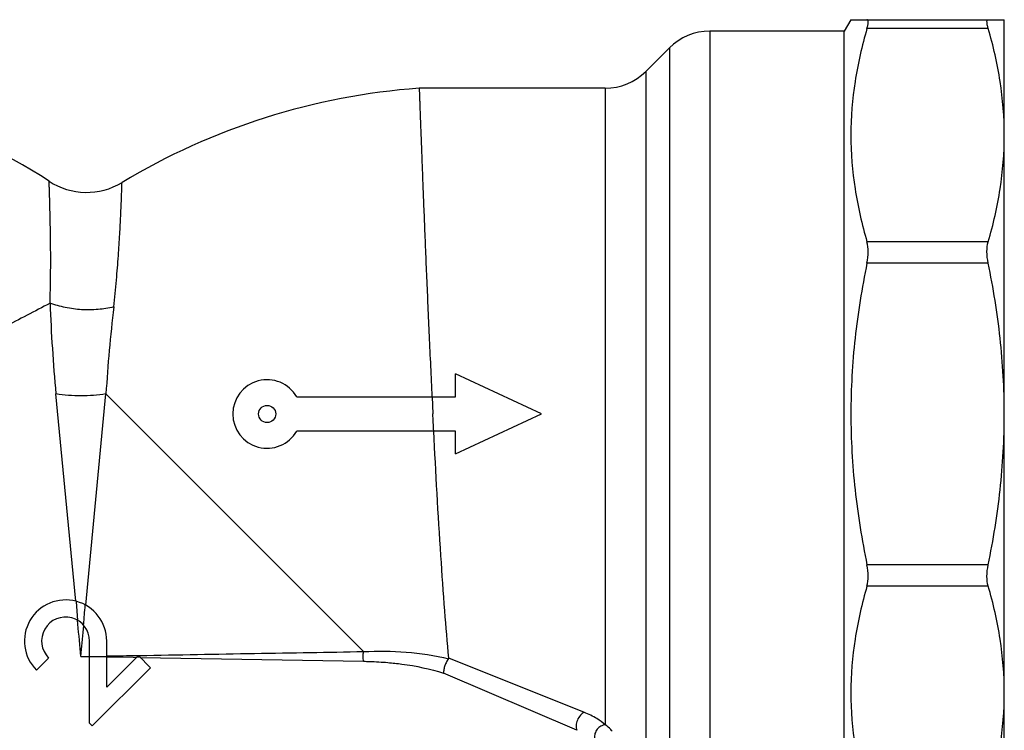
# Model space of a CAD drawing. Extents: x 14 to 193, y 71 to 223.
# Drawn here: x 88 to 175, y 161 to 223 of the extents above; entities that cross this region are included whole.
import ezdxf

# ---------------------------------------------------------------- set-up
doc = ezdxf.new("R2010")
doc.units = 0
doc.header["$LTSCALE"] = 19.36
doc.layers.get('0').update_dxf_attribs({"linetype": 'CONTINUOUS'})

msp = doc.modelspace()

# ---------------------------------------------------------------- linework, layer by layer
at = {"color": 7, "linetype": 'CONTINUOUS'}
for p, q in [((161.093, 222.955), (160.515, 221.955)), ((161.093, 222.955), (174.515, 222.955)), ((174.515, 153.955), (174.515, 222.955)), ((148.747, 221.955), (148.747, 154.955)), ((160.515, 221.955), (148.747, 221.955)), ((160.515, 154.955), (160.515, 221.955)), ((173.107, 222.186), (162.501, 222.186)), ((145.212, 220.491), (143.141, 218.42)), ((145.212, 220.491), (145.212, 156.42)), ((143.141, 218.42), (143.141, 158.491)), ((139.605, 216.955), (123.325, 216.955)), ((139.605, 216.955), (139.605, 161.258)), ((173.107, 203.515), (162.501, 203.515)), ((173.107, 201.658), (162.501, 201.658)), ((126.509, 189.955), (126.509, 191.955)), ((134.015, 188.455), (126.509, 191.955)), ((93.268, 172.075), (91.541, 190.209)), ((94.155, 171.72), (95.916, 190.209)), ((118.456, 167.668), (95.916, 190.209)), ((112.613, 189.955), (126.509, 189.955)), ((124.442, 189.955), (124.515, 188.455)), ((126.509, 184.955), (134.015, 188.455)), ((126.509, 186.955), (112.613, 186.955)), ((126.509, 184.955), (126.509, 186.955)), ((173.107, 175.253), (162.501, 175.253)), ((173.107, 173.396), (162.501, 173.396)), ((93.467, 170.385), (93.328, 172.06)), ((93.46, 170.06), (93.427, 170.409)), ((93.958, 169.646), (93.986, 169.944)), ((94.485, 161.394), (94.485, 168.585)), ((95.985, 164.549), (95.985, 168.585)), ((93.728, 167.242), (94.485, 167.255)), ((93.728, 167.242), (94.485, 167.229)), ((94.485, 167.246), (95.985, 167.253)), ((94.485, 167.238), (95.985, 167.23)), ((95.985, 164.549), (98.749, 167.313)), ((95.985, 167.203), (98.306, 167.163)), ((98.306, 167.163), (98.594, 167.158)), ((98.652, 167.319), (98.749, 167.321)), ((98.653, 167.217), (98.846, 167.216)), ((98.749, 167.321), (98.844, 167.322)), ((98.749, 167.313), (99.81, 166.252)), ((98.909, 167.153), (118.456, 166.816)), ((89.839, 166.04), (90.9, 167.1)), ((137.773, 162.341), (125.913, 167.087)), ((94.718, 161.161), (99.81, 166.252)), ((137.125, 160.777), (125.457, 165.775)), ((94.718, 161.161), (94.485, 161.394))]:
    msp.add_line(p, q, dxfattribs=at)
msp.add_circle((110.015, 188.455), 0.75, dxfattribs=at)
for centre, radius, start, end in [((148.747, 216.955), 5, 90, 135), ((139.605, 221.955), 5, 270, 315), ((63.61, 166.955), 50, 56.86211, 90), ((127.519, 158.606), 58.5, 94.11647, 121.07927), ((94.222, 213.847), 6, 236.86205, 301.07934), ((225.582, 202.92), 134.643, 182.02975, 185.41727), ((240.701, 181.168), 145.068, 173.40721, 176.42686), ((110.015, 188.455), 3, 30, 330), ((92.385, 168.585), 3.6, 0, 225), ((92.385, 168.585), 2.1, 0, 225), ((97.429, 247.319), 80.009, 270.6181, 270.87572)]:
    msp.add_arc(centre, radius, start, end, dxfattribs=at)
for points, knots in [([(162.501, 222.186), (162.533, 222.293), (162.572, 222.445), (162.603, 222.636), (162.611, 222.747), (162.606, 222.836), (162.588, 222.902), (162.551, 222.947), (162.517, 222.955), (162.501, 222.955)], [0, 0, 0, 0, 0.401876, 0.563945, 0.697474, 0.802679, 0.881809, 0.942427, 1, 1, 1, 1]), ([(173.107, 222.186), (173.075, 222.293), (173.036, 222.445), (173.005, 222.636), (172.997, 222.747), (173.002, 222.836), (173.02, 222.902), (173.056, 222.947), (173.091, 222.955), (173.107, 222.955)], [0, 0, 0, 0, 0.401876, 0.563945, 0.697474, 0.802679, 0.881809, 0.942427, 1, 1, 1, 1]), ([(162.501, 222.186), (162.057, 220.663), (161.346, 217.578), (160.966, 212.85), (161.346, 208.122), (162.057, 205.037), (162.501, 203.515)], [0, 0, 0, 0, 0.251343, 0.5, 0.748657, 1, 1, 1, 1]), ([(174.515, 212.85), (174.515, 214.419), (174.262, 217.579), (173.551, 220.663), (173.107, 222.186)], [0, 0, 0, 0, 0.497316, 1, 1, 1, 1]), ([(123.322, 216.955), (123.323, 216.955), (123.321, 216.951), (123.323, 216.946), (123.323, 216.935), (123.323, 216.922), (123.324, 216.904), (123.325, 216.872), (123.327, 216.821), (123.329, 216.749), (123.333, 216.661), (123.336, 216.557), (123.343, 216.387), (123.352, 216.136), (123.364, 215.787), (123.379, 215.376), (123.396, 214.905), (123.416, 214.375), (123.437, 213.786), (123.461, 213.14), (123.498, 212.169), (123.548, 210.825), (123.616, 209.064), (123.691, 207.118), (123.776, 205.005), (123.868, 202.742), (123.968, 200.352), (124.075, 197.854), (124.23, 194.377), (124.353, 191.734), (124.441, 189.955)], [0, 0, 0, 0, 0.000074, 0.000297, 0.000668, 0.001188, 0.001856, 0.002672, 0.00475, 0.00742, 0.01068, 0.014527, 0.018961, 0.029576, 0.042502, 0.057708, 0.07516, 0.094821, 0.116642, 0.140577, 0.166572, 0.224498, 0.289899, 0.362185, 0.440701, 0.524742, 0.613553, 0.706329, 0.802235, 1, 1, 1, 1]), ([(173.107, 203.515), (173.551, 205.037), (174.262, 208.121), (174.515, 211.281), (174.515, 212.85)], [0, 0, 0, 0, 0.502684, 1, 1, 1, 1]), ([(91.024, 198.151), (91.049, 198.926), (91.078, 200.402), (91.082, 202.49), (91.062, 204.32), (91.035, 205.668), (91.011, 206.596), (90.996, 207.171), (90.981, 207.662), (90.968, 208.067), (90.957, 208.383), (90.951, 208.591), (90.946, 208.713), (90.945, 208.773), (90.941, 208.808), (90.942, 208.823)], [0, 0, 0, 0, 0.217938, 0.414662, 0.586982, 0.732175, 0.793812, 0.847789, 0.893869, 0.931847, 0.961566, 0.982882, 0.990359, 0.995708, 1, 1, 1, 1]), ([(96.593, 197.823), (96.683, 198.607), (96.834, 200.101), (97.003, 202.224), (97.106, 203.838), (97.169, 204.993), (97.206, 205.746), (97.236, 206.42), (97.261, 207.01), (97.28, 207.514), (97.293, 207.88), (97.301, 208.127), (97.306, 208.279), (97.31, 208.407), (97.314, 208.513), (97.316, 208.586), (97.317, 208.633), (97.318, 208.659), (97.319, 208.68), (97.319, 208.695), (97.32, 208.703), (97.319, 208.708), (97.32, 208.708)], [0, 0, 0, 0, 0.216739, 0.412965, 0.585293, 0.661575, 0.730813, 0.792678, 0.846895, 0.893213, 0.931406, 0.947403, 0.961308, 0.973101, 0.982765, 0.990293, 0.993254, 0.995679, 0.997567, 0.998917, 0.999728, 1, 1, 1, 1]), ([(162.501, 201.658), (162.569, 201.988), (162.642, 202.61), (162.581, 203.24), (162.501, 203.515)], [0, 0, 0, 0, 0.540654, 1, 1, 1, 1]), ([(173.107, 201.658), (173.038, 201.988), (172.966, 202.61), (173.026, 203.24), (173.107, 203.515)], [0, 0, 0, 0, 0.540654, 1, 1, 1, 1]), ([(162.501, 201.658), (162.053, 199.487), (161.343, 195.105), (160.967, 188.455), (161.343, 181.805), (162.053, 177.423), (162.501, 175.253)], [0, 0, 0, 0, 0.250011, 0.5, 0.749989, 1, 1, 1, 1]), ([(174.515, 188.455), (174.515, 190.671), (174.265, 195.106), (173.554, 199.487), (173.107, 201.658)], [0, 0, 0, 0, 0.499981, 1, 1, 1, 1]), ([(91.024, 198.151), (89.682, 197.449), (87.6, 196.358), (84.745, 194.86), (82.426, 193.649), (80.023, 192.39), (77.56, 191.091), (75.043, 189.789), (73.356, 188.909), (72.515, 188.455)], [0, 0, 0, 0, 0.217584, 0.337359, 0.462938, 0.59315, 0.726831, 0.86287, 1, 1, 1, 1]), ([(96.593, 197.823), (96.144, 197.713), (95.209, 197.564), (93.783, 197.548), (92.368, 197.732), (91.457, 197.989), (91.024, 198.151)], [0, 0, 0, 0, 0.245253, 0.499999, 0.754746, 1, 1, 1, 1]), ([(95.916, 190.209), (95.193, 190.098), (93.728, 189.996), (92.264, 190.098), (91.541, 190.209)], [0, 0, 0, 0, 0.5, 1, 1, 1, 1]), ([(173.107, 175.253), (173.554, 177.423), (174.265, 181.804), (174.515, 186.239), (174.515, 188.455)], [0, 0, 0, 0, 0.500019, 1, 1, 1, 1]), ([(125.913, 167.087), (125.783, 168.467), (125.535, 171.454), (125.072, 178.076), (124.779, 183.32), (124.591, 186.955)], [0, 0, 0, 0, 0.208825, 0.451575, 1, 1, 1, 1]), ([(162.501, 173.396), (162.581, 173.67), (162.642, 174.3), (162.569, 174.923), (162.501, 175.253)], [0, 0, 0, 0, 0.459364, 1, 1, 1, 1]), ([(173.107, 173.396), (173.026, 173.67), (172.966, 174.3), (173.038, 174.923), (173.107, 175.253)], [0, 0, 0, 0, 0.459364, 1, 1, 1, 1]), ([(162.501, 173.396), (162.057, 171.873), (161.346, 168.788), (160.966, 164.06), (161.346, 159.332), (162.057, 156.247), (162.501, 154.724)], [0, 0, 0, 0, 0.251343, 0.5, 0.748657, 1, 1, 1, 1]), ([(174.515, 164.06), (174.515, 165.629), (174.262, 168.789), (173.551, 171.873), (173.107, 173.396)], [0, 0, 0, 0, 0.497316, 1, 1, 1, 1]), ([(93.964, 169.97), (93.976, 170.118), (93.994, 170.415), (94.037, 171.007), (94.084, 171.45), (94.109, 171.746)], [0, 0, 0, 0, 0.25011, 0.500149, 1, 1, 1, 1]), ([(95.985, 167.281), (96.37, 167.287), (97.139, 167.304), (97.908, 167.31), (98.292, 167.314)], [0, 0, 0, 0, 0.500293, 1, 1, 1, 1]), ([(98.844, 167.322), (100.538, 167.352), (103.898, 167.416), (108.88, 167.505), (113.724, 167.586), (116.901, 167.641), (118.456, 167.668)], [0, 0, 0, 0, 0.259092, 0.514012, 0.762088, 1, 1, 1, 1]), ([(118.456, 166.816), (118.425, 166.955), (118.397, 167.242), (118.425, 167.529), (118.456, 167.668)], [0, 0, 0, 0, 0.5, 1, 1, 1, 1]), ([(118.456, 167.668), (119.7, 167.72), (122.2, 167.701), (124.681, 167.335), (125.893, 167.03)], [0, 0, 0, 0, 0.499126, 1, 1, 1, 1]), ([(118.456, 166.816), (118.634, 166.812), (119.342, 166.795), (120.049, 166.754), (120.577, 166.708)], [0, 0, 0, 0, 0.251239, 1, 1, 1, 1]), ([(120.577, 166.708), (120.989, 166.673), (122.637, 166.495), (124.271, 166.153), (125.457, 165.775)], [0, 0, 0, 0, 0.24969, 1, 1, 1, 1]), ([(125.893, 167.03), (125.823, 166.947), (125.698, 166.756), (125.56, 166.439), (125.467, 166.107), (125.452, 165.881), (125.456, 165.776)], [0, 0, 0, 0, 0.238708, 0.503043, 0.76548, 1, 1, 1, 1]), ([(125.913, 167.087), (125.913, 167.082), (125.911, 167.062), (125.903, 167.042), (125.893, 167.03)], [0, 0, 0, 0, 0.236027, 1, 1, 1, 1]), ([(173.107, 154.724), (173.551, 156.247), (174.262, 159.331), (174.515, 162.491), (174.515, 164.06)], [0, 0, 0, 0, 0.502684, 1, 1, 1, 1]), ([(137.773, 162.341), (137.64, 162.289), (137.388, 162.094), (137.141, 161.686), (137.028, 161.223), (137.067, 160.907), (137.125, 160.777)], [0, 0, 0, 0, 0.232902, 0.5, 0.767098, 1, 1, 1, 1]), ([(139.605, 161.258), (139.376, 161.46), (138.793, 161.876), (138.15, 162.19), (137.773, 162.341)], [0, 0, 0, 0, 0.428458, 1, 1, 1, 1]), ([(139.605, 161.258), (139.47, 161.245), (139.199, 161.158), (138.875, 160.885), (138.674, 160.514), (138.646, 160.232), (138.662, 160.099)], [0, 0, 0, 0, 0.247862, 0.501942, 0.754877, 1, 1, 1, 1]), ([(140.21, 160.706), (140.172, 160.751), (139.991, 160.956), (139.781, 161.135), (139.605, 161.258)], [0, 0, 0, 0, 0.215052, 1, 1, 1, 1])]:
    msp.add_open_spline(points, degree=3, knots=knots, dxfattribs=at)
for points in [[(124.595, 186.955), (124.564, 187.455), (124.54, 187.955), (124.515, 188.455)], [(93.728, 167.242), (93.639, 168.181), (93.549, 169.12), (93.46, 170.06)], [(93.728, 167.242), (93.805, 168.043), (93.881, 168.845), (93.958, 169.646)]]:
    msp.add_open_spline(points, degree=3, dxfattribs=at)

doc.saveas('drawing.dxf')
